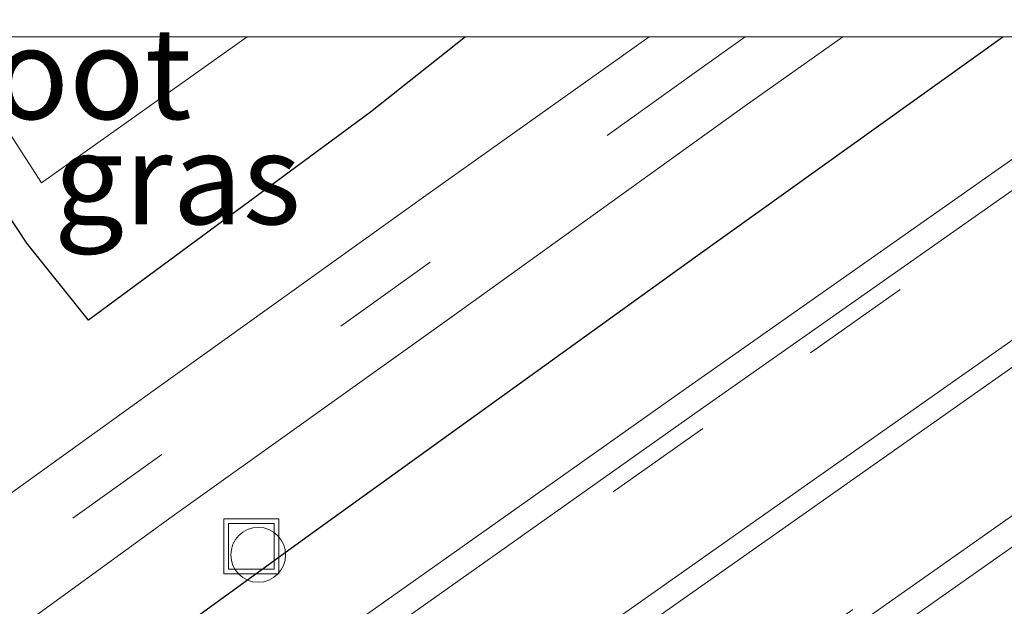
# Model space of a CAD drawing. Units: metres. Extents: x 39990 to 50010, y 406250 to 412503.
# Drawn here: x 41195 to 41222, y 412484 to 412500 of the extents above; entities that cross this region are included whole.
import ezdxf
from ezdxf.enums import TextEntityAlignment as Align

# ---------------------------------------------------------------- set-up
doc = ezdxf.new("R2010")
doc.units = ezdxf.units.M
doc.linetypes.add('VW-3-9_STREEP', pattern=[12, 3, -9])
doc.layers.get('0').update_dxf_attribs({"lineweight": 25})
for name, color, linetype, lineweight in [('B-ME-AL-OVERIG-S-B1', 7, 'Continuous', 18), ('B-ME-IE-GRASLAND-GV-B6', 93, 'Continuous', 18), ('B-ME-IE-INRICHTINGSELEMENT-S-B1', 253, 'Continuous', 18), ('B-ME-OG-WATER-GV-B6', 153, 'Continuous', 18), ('B-ME-VH-VERH_SOORT-BITUMEN-GV-B6', 8, 'IE-TERREINAFSCHEIDING-NATUURLIJK-HOUTWAL', 18), ('B-ME-VH-VERH_SOORT-GV-B6', 8, 'Continuous', 18), ('B-ME-VW-MARKERING-39STREEP-015-L-B1', 255, 'VW-3-9_STREEP', 18), ('B-ME-VW-MARKERING-STREEP-015-L-B1', 7, 'Continuous', 18)]:
    doc.layers.add(name, color=color, linetype=linetype, lineweight=lineweight)
doc.layers.add('B-ME-GW-INSTEEKWATERGANG-L-B1', color=10, linetype='Continuous')
doc.layers.add('B-ME-IE-TERREINAFSCHEIDING-HAAG-L-B1', color=10, linetype='Continuous')
doc.styles.add('NLCS-ISO', font='NLCS-ISO.TTF')
doc.linetypes.add('IE-TERREINAFSCHEIDING-NATUURLIJK-HOUTWAL', pattern='A,7,-1.5,[67,NLCS.SHX,S=0.75,R=45,X=0,Y=0],-1.5,7,-1.5,[70,NLCS.SHX,S=0.75,R=0,X=0,Y=0],-1.5', length=20)

# ---------------------------------------------------------------- blocks, each defined once
blk = doc.blocks.new('dtb')
blk.add_circle((0, 0), 0.75)
blk = doc.blocks.new('put')
for p, q in [((0.75, 0.75), (-0.75, 0.75)), ((-0.75, 0.75), (-0.75, -0.75)), ((0.75, -0.75), (0.75, 0.75)), ((-0.75, -0.75), (0.75, -0.75))]:
    blk.add_line(p, q)
blk.add_lwpolyline([(-0.625, 0.625), (0.625, 0.625), (0.625, -0.625), (-0.625, -0.625)], close=True)

msp = doc.modelspace()

# ---------------------------------------------------------------- linework, layer by layer
at = {"layer": 'B-ME-GW-INSTEEKWATERGANG-L-B1'}
msp.add_polyline3d([(41207.3493, 412500, 0.9451), (41204.752, 412497.938, 1.006), (41197.033, 412492.253, 1.043), (41195.349, 412494.362, -0.205), (41192.03, 412499.381, -0.209), (41191.5802, 412500, -0.2055)], dxfattribs=at)
msp.add_polyline3d([(41207.3493, 412500, 0.9451), (41204.752, 412497.938, 1.006), (41197.033, 412492.253, 1.043), (41195.349, 412494.362, -0.205), (41192.03, 412499.381, -0.209), (41191.5802, 412500, -0.2055)], dxfattribs=at)
at = {"layer": 'B-ME-IE-GRASLAND-GV-B6'}
for points in [[(41227.0732, 412500, 0.9039), (41213.216, 412490.27, 1.086), (41192.878, 412475.895, 1.562), (41172.631, 412461.685, 2.123), (41152.187, 412447.303, 2.446), (41131.84, 412432.981, 2.501), (41120.572, 412425.041, 2.347), (41119.44, 412426.661, 2.286), (41122.76, 412428.947, 2.347), (41133.181, 412436.241, 2.465), (41140.992, 412441.725, 2.467), (41149.368, 412447.808, 2.411), (41157.766, 412453.754, 2.286), (41167.288, 412460.636, 2.129), (41179.603, 412469.475, 1.843), (41187.634, 412475.26, 1.674), (41188.67, 412474.995, 1.667), (41195.029, 412479.419, 1.503), (41195.083, 412480.45, 1.503), (41195.008, 412480.533, 1.468), (41203.046, 412486.357, 1.145), (41213.641, 412493.982, 1.011), (41222.0477, 412500, 0.8636), (41227.0732, 412500, 0.9039)], [(41227.0732, 412500, 0.9039), (41213.216, 412490.27, 1.086), (41192.878, 412475.895, 1.562), (41172.631, 412461.685, 2.123), (41152.187, 412447.303, 2.446), (41131.84, 412432.981, 2.501), (41120.572, 412425.041, 2.347), (41119.44, 412426.661, 2.286), (41122.76, 412428.947, 2.347), (41133.181, 412436.241, 2.465), (41140.992, 412441.725, 2.467), (41149.368, 412447.808, 2.411), (41157.766, 412453.754, 2.286), (41167.288, 412460.636, 2.129), (41179.603, 412469.475, 1.843), (41187.634, 412475.26, 1.674), (41188.67, 412474.995, 1.667), (41195.029, 412479.419, 1.503), (41195.083, 412480.45, 1.503), (41195.008, 412480.533, 1.468), (41203.046, 412486.357, 1.145), (41213.641, 412493.982, 1.011), (41222.0477, 412500, 0.8636), (41227.0732, 412500, 0.9039)], [(41207.3493, 412500, 0.9451), (41212.3774, 412500, 0.9787), (41206.33, 412495.709, 1.068), (41198.871, 412490.365, 1.19), (41191.368, 412484.983, 1.418), (41183.724, 412479.542, 1.55), (41176.02, 412473.985, 1.764), (41168.396, 412468.472, 1.987), (41160.603, 412462.844, 2.114), (41153.214, 412457.471, 2.234)], [(41207.3493, 412500, 0.9451), (41212.3774, 412500, 0.9787), (41206.33, 412495.709, 1.068), (41198.871, 412490.365, 1.19), (41191.368, 412484.983, 1.418), (41183.724, 412479.542, 1.55), (41176.02, 412473.985, 1.764), (41168.396, 412468.472, 1.987), (41160.603, 412462.844, 2.114), (41153.214, 412457.471, 2.234)], [(41154.436, 412454.468, 2.31), (41161.338, 412459.455, 2.177), (41168.789, 412464.871, 2.059), (41176.486, 412470.416, 1.863), (41184.358, 412476.053, 1.644), (41191.594, 412481.284, 1.487), (41199.319, 412486.882, 1.254), (41206.97, 412492.346, 1.111), (41214.999, 412498.116, 1.001), (41217.6698, 412500, 0.9639)], [(41154.436, 412454.468, 2.31), (41161.338, 412459.455, 2.177), (41168.789, 412464.871, 2.059), (41176.486, 412470.416, 1.863), (41184.358, 412476.053, 1.644), (41191.594, 412481.284, 1.487), (41199.319, 412486.882, 1.254), (41206.97, 412492.346, 1.111), (41214.999, 412498.116, 1.001), (41217.6698, 412500, 0.9639)], [(41157.006, 412440.139, 2.465), (41177.335, 412454.451, 2.133), (41197.606, 412468.687, 1.591), (41217.885, 412482.94, 1.097), (41239.752, 412498.321, 0.831), (41242.1333, 412500, 0.8197)], [(41157.006, 412440.139, 2.465), (41177.335, 412454.451, 2.133), (41197.606, 412468.687, 1.591), (41217.885, 412482.94, 1.097), (41239.752, 412498.321, 0.831), (41242.1333, 412500, 0.8197)], [(41217.6698, 412500, 0.9639), (41222.0477, 412500, 0.8636), (41213.641, 412493.982, 1.011), (41203.046, 412486.357, 1.145), (41195.008, 412480.533, 1.468), (41194.17, 412480.666, 1.539), (41187.618, 412475.994, 1.609), (41187.634, 412475.26, 1.674), (41179.603, 412469.475, 1.843), (41167.288, 412460.636, 2.129), (41157.766, 412453.754, 2.286)], [(41217.6698, 412500, 0.9639), (41222.0477, 412500, 0.8636), (41213.641, 412493.982, 1.011), (41203.046, 412486.357, 1.145), (41195.008, 412480.533, 1.468), (41194.17, 412480.666, 1.539), (41187.618, 412475.994, 1.609), (41187.634, 412475.26, 1.674), (41179.603, 412469.475, 1.843), (41167.288, 412460.636, 2.129), (41157.766, 412453.754, 2.286)], [(41160.16, 412466.82, 1.956), (41169.391, 412473.874, 1.813), (41179.007, 412480.801, 1.58), (41180.112, 412481.306, 1.589), (41181.204, 412481.525, 1.583), (41193.983, 412489.343, 1.043), (41193.721, 412489.78, 1.043), (41191.79, 412488.596, -0.325), (41190.84, 412490.088, -0.325), (41188.966, 412493.031, -0.228), (41185.501, 412498.049, -0.223), (41184.1971, 412500, -0.2115), (41191.5802, 412500, -0.2055), (41192.03, 412499.381, -0.209), (41195.349, 412494.362, -0.205), (41197.033, 412492.253, 1.043), (41204.752, 412497.938, 1.006), (41207.3493, 412500, 0.9451)], [(41160.16, 412466.82, 1.956), (41169.391, 412473.874, 1.813), (41179.007, 412480.801, 1.58), (41180.112, 412481.306, 1.589), (41181.204, 412481.525, 1.583), (41193.983, 412489.343, 1.043), (41193.721, 412489.78, 1.043), (41191.79, 412488.596, -0.325), (41190.84, 412490.088, -0.325), (41188.966, 412493.031, -0.228), (41185.501, 412498.049, -0.223), (41184.1971, 412500, -0.2115), (41191.5802, 412500, -0.2055), (41192.03, 412499.381, -0.209), (41195.349, 412494.362, -0.205), (41197.033, 412492.253, 1.043), (41204.752, 412497.938, 1.006), (41207.3493, 412500, 0.9451)], [(41201.3722, 412500, -0.9829), (41207.3493, 412500, 0.9451), (41204.752, 412497.938, 1.006), (41197.033, 412492.253, 1.043), (41195.349, 412494.362, -0.205), (41192.03, 412499.381, -0.209), (41191.5802, 412500, -0.2055), (41193.1624, 412500, -0.996), (41195.752, 412496.012, -0.981), (41201.3722, 412500, -0.9829)], [(41201.3722, 412500, -0.9829), (41207.3493, 412500, 0.9451), (41204.752, 412497.938, 1.006), (41197.033, 412492.253, 1.043), (41195.349, 412494.362, -0.205), (41192.03, 412499.381, -0.209), (41191.5802, 412500, -0.2055), (41193.1624, 412500, -0.996), (41195.752, 412496.012, -0.981), (41201.3722, 412500, -0.9829)]]:
    msp.add_polyline3d(points, dxfattribs=at)
at = {"layer": 'B-ME-IE-TERREINAFSCHEIDING-HAAG-L-B1'}
msp.add_polyline3d([(41195.008, 412480.533, 1.468), (41203.046, 412486.357, 1.145), (41213.641, 412493.982, 1.011), (41222.0477, 412500, 0.8636)], dxfattribs=at)
msp.add_polyline3d([(41195.008, 412480.533, 1.468), (41203.046, 412486.357, 1.145), (41213.641, 412493.982, 1.011), (41222.0477, 412500, 0.8636)], dxfattribs=at)
at = {"layer": 'B-ME-OG-WATER-GV-B6'}
msp.add_polyline3d([(41193.1624, 412500, -0.996), (41201.3722, 412500, -0.9829), (41195.752, 412496.012, -0.981), (41193.1624, 412500, -0.996)], dxfattribs=at)
msp.add_polyline3d([(41193.1624, 412500, -0.996), (41201.3722, 412500, -0.9829), (41195.752, 412496.012, -0.981), (41193.1624, 412500, -0.996)], dxfattribs=at)
at = {"layer": 'B-ME-VH-VERH_SOORT-BITUMEN-GV-B6'}
for points in [[(41228.2905, 412500, 0.8932), (41240.9189, 412500, 0.8236), (41239.349, 412498.893, 0.831), (41217.482, 412483.513, 1.097), (41197.203, 412469.26, 1.591), (41176.932, 412455.024, 2.133), (41156.602, 412440.711, 2.465), (41136.49, 412426.486, 2.51), (41125.083, 412418.585, 2.384), (41124.858, 412418.907, 2.399), (41123.199, 412421.281, 2.428), (41122.877, 412421.742, 2.426), (41121.212, 412424.124, 2.357), (41120.973, 412424.467, 2.347), (41132.243, 412432.409, 2.501), (41152.59, 412446.73, 2.446), (41173.033, 412461.112, 2.123), (41193.281, 412475.323, 1.562), (41213.619, 412489.698, 1.086), (41228.2905, 412500, 0.8932)], [(41228.2905, 412500, 0.8932), (41240.9189, 412500, 0.8236), (41239.349, 412498.893, 0.831), (41217.482, 412483.513, 1.097), (41197.203, 412469.26, 1.591), (41176.932, 412455.024, 2.133), (41156.602, 412440.711, 2.465), (41136.49, 412426.486, 2.51), (41125.083, 412418.585, 2.384), (41124.858, 412418.907, 2.399), (41123.199, 412421.281, 2.428), (41122.877, 412421.742, 2.426), (41121.212, 412424.124, 2.357), (41120.973, 412424.467, 2.347), (41132.243, 412432.409, 2.501), (41152.59, 412446.73, 2.446), (41173.033, 412461.112, 2.123), (41193.281, 412475.323, 1.562), (41213.619, 412489.698, 1.086), (41228.2905, 412500, 0.8932)], [(41153.214, 412457.471, 2.234), (41160.603, 412462.844, 2.114), (41168.396, 412468.472, 1.987), (41176.02, 412473.985, 1.764), (41183.724, 412479.542, 1.55), (41191.368, 412484.983, 1.418), (41198.871, 412490.365, 1.19), (41206.33, 412495.709, 1.068), (41212.3774, 412500, 0.9787), (41217.6698, 412500, 0.9639), (41214.999, 412498.116, 1.001), (41206.97, 412492.346, 1.111), (41199.319, 412486.882, 1.254), (41191.594, 412481.284, 1.487), (41184.358, 412476.053, 1.644), (41176.486, 412470.416, 1.863), (41168.789, 412464.871, 2.059), (41161.338, 412459.455, 2.177), (41154.436, 412454.468, 2.31)], [(41153.214, 412457.471, 2.234), (41160.603, 412462.844, 2.114), (41168.396, 412468.472, 1.987), (41176.02, 412473.985, 1.764), (41183.724, 412479.542, 1.55), (41191.368, 412484.983, 1.418), (41198.871, 412490.365, 1.19), (41206.33, 412495.709, 1.068), (41212.3774, 412500, 0.9787), (41217.6698, 412500, 0.9639), (41214.999, 412498.116, 1.001), (41206.97, 412492.346, 1.111), (41199.319, 412486.882, 1.254), (41191.594, 412481.284, 1.487), (41184.358, 412476.053, 1.644), (41176.486, 412470.416, 1.863), (41168.789, 412464.871, 2.059), (41161.338, 412459.455, 2.177), (41154.436, 412454.468, 2.31)]]:
    msp.add_polyline3d(points, dxfattribs=at)
at = {"layer": 'B-ME-VH-VERH_SOORT-GV-B6'}
for points in [[(41227.0732, 412500, 0.9039), (41228.2905, 412500, 0.8932), (41213.619, 412489.698, 1.086), (41193.281, 412475.323, 1.562), (41173.033, 412461.112, 2.123), (41152.59, 412446.73, 2.446), (41132.243, 412432.409, 2.501), (41120.973, 412424.467, 2.347), (41120.572, 412425.041, 2.347), (41131.84, 412432.981, 2.501), (41152.187, 412447.303, 2.446), (41172.631, 412461.685, 2.123), (41192.878, 412475.895, 1.562), (41213.216, 412490.27, 1.086), (41227.0732, 412500, 0.9039)], [(41227.0732, 412500, 0.9039), (41228.2905, 412500, 0.8932), (41213.619, 412489.698, 1.086), (41193.281, 412475.323, 1.562), (41173.033, 412461.112, 2.123), (41152.59, 412446.73, 2.446), (41132.243, 412432.409, 2.501), (41120.973, 412424.467, 2.347), (41120.572, 412425.041, 2.347), (41131.84, 412432.981, 2.501), (41152.187, 412447.303, 2.446), (41172.631, 412461.685, 2.123), (41192.878, 412475.895, 1.562), (41213.216, 412490.27, 1.086), (41227.0732, 412500, 0.9039)], [(41240.9189, 412500, 0.8236), (41242.1333, 412500, 0.8197), (41239.752, 412498.321, 0.831), (41217.885, 412482.94, 1.097), (41197.606, 412468.687, 1.591), (41177.335, 412454.451, 2.133), (41157.006, 412440.139, 2.465), (41136.891, 412425.913, 2.51), (41125.484, 412418.011, 2.384), (41125.083, 412418.585, 2.384), (41136.49, 412426.486, 2.51), (41156.602, 412440.711, 2.465), (41176.932, 412455.024, 2.133), (41197.203, 412469.26, 1.591), (41217.482, 412483.513, 1.097), (41239.349, 412498.893, 0.831), (41240.9189, 412500, 0.8236)], [(41240.9189, 412500, 0.8236), (41242.1333, 412500, 0.8197), (41239.752, 412498.321, 0.831), (41217.885, 412482.94, 1.097), (41197.606, 412468.687, 1.591), (41177.335, 412454.451, 2.133), (41157.006, 412440.139, 2.465), (41136.891, 412425.913, 2.51), (41125.484, 412418.011, 2.384), (41125.083, 412418.585, 2.384), (41136.49, 412426.486, 2.51), (41156.602, 412440.711, 2.465), (41176.932, 412455.024, 2.133), (41197.203, 412469.26, 1.591), (41217.482, 412483.513, 1.097), (41239.349, 412498.893, 0.831), (41240.9189, 412500, 0.8236)]]:
    msp.add_polyline3d(points, dxfattribs=at)
at = {"layer": 'B-ME-VW-MARKERING-39STREEP-015-L-B1'}
for points in [[(41215.0036, 412500, 0.9764), (41213.664, 412499.048, 0.994), (41206.377, 412493.841, 1.098), (41199.042, 412488.584, 1.229), (41191.735, 412483.351, 1.455), (41184.454, 412478.088, 1.592), (41177.199, 412472.841, 1.791), (41169.907, 412467.569, 2.004), (41162.638, 412462.328, 2.127), (41155.347, 412457.081, 2.253), (41148.061, 412451.833, 2.37), (41140.76, 412446.639, 2.477), (41133.401, 412441.464, 2.459), (41126.04, 412436.334, 2.335), (41117.028, 412430.113, 2.126)], [(41215.0036, 412500, 0.9764), (41213.664, 412499.048, 0.994), (41206.377, 412493.841, 1.098), (41199.042, 412488.584, 1.229), (41191.735, 412483.351, 1.455), (41184.454, 412478.088, 1.592), (41177.199, 412472.841, 1.791), (41169.907, 412467.569, 2.004), (41162.638, 412462.328, 2.127), (41155.347, 412457.081, 2.253), (41148.061, 412451.833, 2.37), (41140.76, 412446.639, 2.477), (41133.401, 412441.464, 2.459), (41126.04, 412436.334, 2.335), (41117.028, 412430.113, 2.126)], [(41229.0475, 412500, 0.9058), (41213.842, 412489.289, 1.107), (41193.518, 412474.989, 1.584), (41173.252, 412460.727, 2.136), (41152.855, 412446.351, 2.468), (41132.498, 412432.016, 2.514), (41121.212, 412424.124, 2.357)], [(41229.0475, 412500, 0.9058), (41213.842, 412489.289, 1.107), (41193.518, 412474.989, 1.584), (41173.252, 412460.727, 2.136), (41152.855, 412446.351, 2.468), (41132.498, 412432.016, 2.514), (41121.212, 412424.124, 2.357)], [(41240.1689, 412500, 0.8412), (41237.566, 412498.162, 0.853), (41217.257, 412483.858, 1.111), (41197.016, 412469.625, 1.6), (41176.744, 412455.361, 2.15), (41156.398, 412441.004, 2.475), (41136.251, 412426.816, 2.527), (41124.858, 412418.907, 2.399)], [(41240.1689, 412500, 0.8412), (41237.566, 412498.162, 0.853), (41217.257, 412483.858, 1.111), (41197.016, 412469.625, 1.6), (41176.744, 412455.361, 2.15), (41156.398, 412441.004, 2.475), (41136.251, 412426.816, 2.527), (41124.858, 412418.907, 2.399)]]:
    msp.add_polyline3d(points, dxfattribs=at)
at = {"layer": 'B-ME-VW-MARKERING-STREEP-015-L-B1'}
for points in [[(41234.1043, 412500, 0.9375), (41215.384, 412486.837, 1.178), (41195.071, 412472.534, 1.666), (41174.893, 412458.355, 2.206), (41154.455, 412443.928, 2.535), (41134.334, 412429.782, 2.58), (41122.877, 412421.742, 2.426)], [(41234.1043, 412500, 0.9375), (41215.384, 412486.837, 1.178), (41195.071, 412472.534, 1.666), (41174.893, 412458.355, 2.206), (41154.455, 412443.928, 2.535), (41134.334, 412429.782, 2.58), (41122.877, 412421.742, 2.426)], [(41235.1458, 412500, 0.9386), (41215.692, 412486.313, 1.183), (41195.365, 412472.015, 1.68), (41175.2, 412457.823, 2.216), (41154.77, 412443.414, 2.54), (41134.636, 412429.26, 2.579), (41123.199, 412421.281, 2.428)], [(41235.1458, 412500, 0.9386), (41215.692, 412486.313, 1.183), (41195.365, 412472.015, 1.68), (41175.2, 412457.823, 2.216), (41154.77, 412443.414, 2.54), (41134.636, 412429.26, 2.579), (41123.199, 412421.281, 2.428)]]:
    msp.add_polyline3d(points, dxfattribs=at)

# ---------------------------------------------------------------- block references
at = {"layer": 'B-ME-AL-OVERIG-S-B1', "rotation": 90}
msp.add_blockref('dtb', (41201.677, 412485.837, 1.257), dxfattribs=at)
at = {"layer": 'B-ME-IE-INRICHTINGSELEMENT-S-B1', "rotation": 90}
msp.add_blockref('put', (41201.488, 412486.068, 1.314), dxfattribs=at)

# ---------------------------------------------------------------- texts
at = {"layer": 'B-ME-IE-GRASLAND-GV-B6', "ltscale": 0.2, "style": 'NLCS-ISO'}
msp.add_text('gras', height=2.5, dxfattribs=at).set_placement((41199.4648, 412496.1265), align=Align.MIDDLE_CENTER)
msp.add_text('gras', height=2.5, dxfattribs=at).set_placement((41199.4648, 412496.1265), align=Align.MIDDLE_CENTER)
at = {"layer": 'B-ME-OG-WATER-GV-B6', "ltscale": 0.2, "style": 'NLCS-ISO'}
msp.add_text('sloot', height=2.5, dxfattribs=at).set_placement((41195.8623, 412499.003), align=Align.MIDDLE_CENTER)
msp.add_text('sloot', height=2.5, dxfattribs=at).set_placement((41195.8623, 412499.003), align=Align.MIDDLE_CENTER)

doc.saveas('drawing.dxf')
